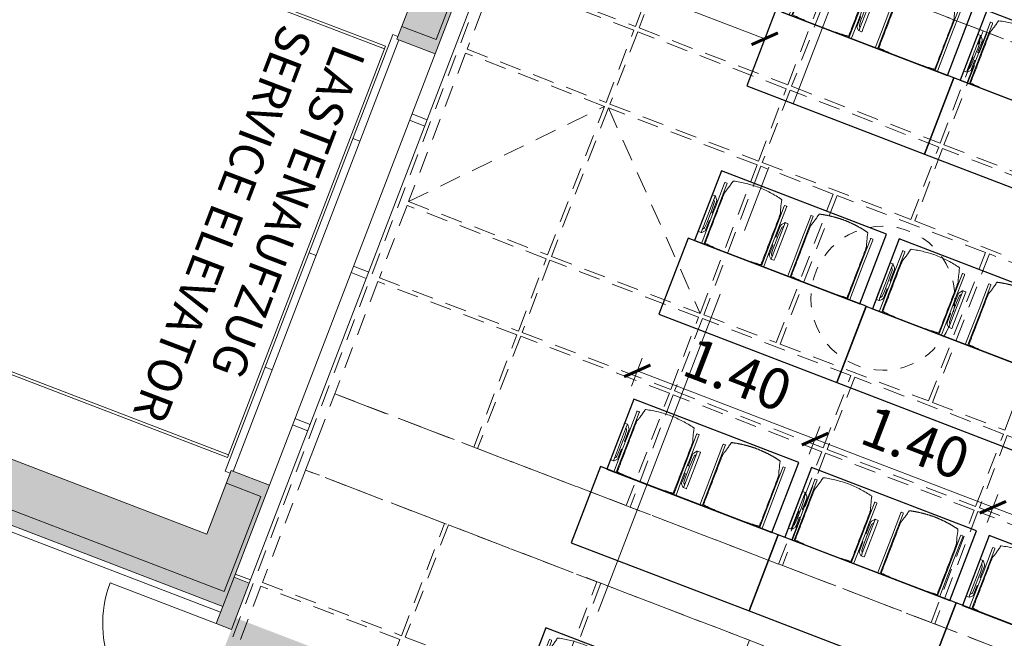
# Model space of a CAD drawing. Units: metres. Extents: x 5946 to 6509, y 343642 to 344199.
# Drawn here: x 5982 to 5989, y 344126 to 344131 of the extents above; entities that cross this region are included whole.
import ezdxf

# ---------------------------------------------------------------- set-up
doc = ezdxf.new("R2010")
doc.units = ezdxf.units.M
doc.header["$LTSCALE"] = 2
doc.header["$PDMODE"] = 35
doc.header["$PDSIZE"] = 0.3
for name, pattern in [('DASHED', [0.75, 0.5, -0.25]), ('MITTE', [2, 1.25, -0.25, 0.25, -0.25]), ('VERDECKT', [2.5, 2, -0.5])]:
    doc.linetypes.add(name, pattern=pattern)
doc.layers.get('0').update_dxf_attribs({"linetype": 'CONTINUOUS', "lineweight": 30})
doc.layers.get('Defpoints').update_dxf_attribs({"linetype": 'CONTINUOUS'})
for name, color, linetype, lineweight in [('A_00_Block', 214, 'CONTINUOUS', 0), ('A_00_UNBESTIMMT', 7, 'CONTINUOUS', 9), ('A_01_Bebauung_Bestand', 7, 'CONTINUOUS', 20), ('A_03_DS_Deckensprung', 7, 'MITTE', 0), ('A_03_FETÜ_SN', 131, 'CONTINUOUS', 13), ('A_03_Fördertechnik_SN', 7, 'CONTINUOUS', 13), ('A_03_Technik', 7, 'MITTE', 0), ('A_04_Möblierung_Lose', 7, 'CONTINUOUS', 0), ('A_06_DIM_Kotenschnur', 7, 'CONTINUOUS', 5), ('A_06_Rauminfo_Allgemein', 7, 'CONTINUOUS', 0)]:
    doc.layers.add(name, color=color, linetype=linetype, lineweight=lineweight)
for name, color, linetype, lineweight, true_color in [('A_03_DS_Deckenraster', 7, 'VERDECKT', 5, 0xcc0099), ('A_03_DS_Laufschienen', 4, 'VERDECKT', 9, 0x00ffff), ('A_06_Solid_Bestand', 7, 'CONTINUOUS', 0, 0x595959)]:
    doc.layers.add(name, color=color, linetype=linetype, lineweight=lineweight, true_color=true_color)
doc.layers.add('B_S+V_Fluchtweg_Anzahl zugewiesener Personen', color=6, linetype='CONTINUOUS')
doc.layers.add('B_S+V_Schraff_SV', color=7, linetype='CONTINUOUS', lineweight=13, true_color=0xa5e59f, transparency=0.4)
doc.styles.add('Arial bold', font='arialbd.ttf')
doc.styles.get("Standard").update_dxf_attribs({"font": 'simplex.shx'})
doc.dimstyles.get("Standard").update_dxf_attribs({"dimtxt": 0.2, "dimasz": 0.15, "dimexe": 0.1, "dimexo": 0.0225, "dimgap": 0.09, "dimtad": 1, "dimzin": 0, "dimdsep": 46, "dimtxsty": 'Standard', "dimblk": 'ARCHTICK', "dimcen": 0.09, "dimclrd": 256, "dimclre": 256, "dimadec": 0, "dimazin": 0, "dimtfac": 1, "dimtofl": 0, "dimtmove": 0, "dimatfit": 3, "dimldrblk": 'ARCHTICK', "dimfxl": 0.12, "dimfxlon": 1, "dimtolj": 1, "dimtzin": 0, "dimlwd": 5, "dimlwe": 5, "dimarcsym": 0})

# ---------------------------------------------------------------- blocks, each defined once
blk = doc.blocks.new('AUS_A')
at = {"layer": 'A_03_DS_Deckenraster', "linetype": 'DASHED', "ltscale": 10}
blk.add_circle((0, 0), 53, dxfattribs=at)
blk = doc.blocks.new('*U28')
at = {"layer": 'A_03_DS_Deckenraster', "ltscale": 0.4}
for p, q in [((-188.501, -486.708), (-184.868, -471.1)), ((-184.608, -470.95), (-168.625, -475.233))]:
    blk.add_line(p, q, dxfattribs=at)
blk.add_lwpolyline([(-89.854, -658.769), (-317.44, -264.578), (-235.058, -217.014), (-226.279, -201.809), (-210.691, -210.809), (-88.98, 0), (88.98, 0), (210.691, -210.809), (226.279, -201.809), (235.058, -217.014), (317.44, -264.578), (89.854, -658.769)], dxfattribs=at)
for points in [[(-156.841, -447.644), (-161.266, -439.98), (-171.398, -445.83), (-166.973, -453.494)], [(-171.658, -445.98), (-181.79, -451.83), (-177.365, -459.494), (-167.233, -453.644)], [(-153.841, -452.84), (-156.691, -447.904), (-166.823, -453.754), (-163.973, -458.69)], [(-182.05, -451.98), (-192.183, -457.83), (-187.758, -465.494), (-177.625, -459.644)], [(-153.691, -453.1), (-158.627, -455.95), (-152.777, -466.083), (-147.841, -463.233)], [(-164.233, -458.84), (-167.083, -453.904), (-177.215, -459.754), (-174.365, -464.69)], [(-153.037, -466.233), (-158.887, -456.1), (-169.019, -461.95), (-163.169, -472.083)], [(-192.443, -457.98), (-201.926, -463.455), (-197.501, -471.119), (-188.018, -465.644)], [(-134.448, -462.429), (-137.298, -457.492), (-147.431, -463.342), (-144.581, -468.279)], [(-174.625, -464.84), (-177.475, -459.904), (-187.608, -465.754), (-184.758, -470.69)], [(-169.279, -462.1), (-174.215, -464.95), (-168.365, -475.083), (-163.429, -472.233)], [(-134.298, -462.689), (-144.431, -468.539), (-140.006, -476.203), (-129.873, -470.353)], [(-147.691, -463.492), (-157.823, -469.342), (-154.973, -474.279), (-144.841, -468.429)], [(-174.475, -465.1), (-184.608, -470.95), (-178.758, -481.083), (-168.625, -475.233)], [(-187.868, -465.904), (-197.351, -471.379), (-194.501, -476.315), (-185.018, -470.84)], [(-140.266, -476.353), (-144.691, -468.689), (-154.823, -474.539), (-150.398, -482.203)], [(-155.233, -474.429), (-158.083, -469.492), (-168.215, -475.342), (-165.365, -480.279)], [(-184.868, -471.1), (-194.351, -476.575), (-188.501, -486.708), (-179.018, -481.233)], [(-155.083, -474.689), (-165.215, -480.539), (-160.79, -488.203), (-150.658, -482.353)], [(-168.475, -475.492), (-178.608, -481.342), (-175.758, -486.279), (-165.625, -480.429)], [(-165.475, -480.689), (-175.608, -486.539), (-171.183, -494.203), (-161.05, -488.353)], [(-178.868, -481.492), (-188.351, -486.967), (-185.501, -491.904), (-176.018, -486.429)], [(-175.868, -486.689), (-185.351, -492.164), (-180.926, -499.828), (-171.443, -494.353)], [(-147.658, -487.549), (-157.79, -493.399), (-153.365, -501.063), (-143.233, -495.213)], [(-158.05, -493.549), (-168.183, -499.399), (-163.758, -507.063), (-153.625, -501.213)], [(-168.443, -499.549), (-177.926, -505.024), (-173.501, -512.688), (-164.018, -507.213)], [(-161.018, -512.41), (-163.868, -507.473), (-173.351, -512.948), (-170.501, -517.885)]]:
    blk.add_lwpolyline(points, close=True, dxfattribs=at)
at = {"layer": 'A_03_DS_Laufschienen'}
for points in [[(-140.36, -427.91), (-201.926, -463.455), (-204.926, -458.259), (-143.353, -422.71), (143.353, -422.71), (204.926, -458.259), (201.926, -463.455), (140.36, -427.91), (-140.36, -427.91)], [(-116.362, -469.48), (-177.926, -505.024), (-180.926, -499.828), (-119.355, -464.28), (119.355, -464.28), (180.926, -499.828), (177.926, -505.024), (116.362, -469.48), (-116.362, -469.48)]]:
    blk.add_lwpolyline(points, close=True, dxfattribs=at)
at = {"layer": 'A_03_DS_Deckenraster', "ltscale": 10, "xscale": 0.09999999999997451, "yscale": 0.09999999999997451, "zscale": 0.09999999999997451, "rotation": 30.00000000001596}
blk.add_blockref('AUS_A', (-161.028, -464.091), dxfattribs=at)
blk = doc.blocks.new('TUER')
at = {"layer": 'A_03_FETÜ_SN'}
blk.add_line((-1, 0), (0, 0), dxfattribs=at)
blk.add_arc((0, 0), 1, 90, 180, dxfattribs=at)
blk = doc.blocks.new('_ArchTick')
at = {"color": 0, "linetype": 'ByBlock', "const_width": 0.15}
blk.add_lwpolyline([(-0.5, -0.5), (0.5, 0.5)], dxfattribs=at)
blk = doc.blocks.new('*D84')
at = {"layer": 'A_06_DIM_Kotenschnur', "lineweight": 5, "transparency": 16777216}
for p, q in [((-13.0783, -34.5521), (-12.9683, -34.7426)), ((-13.0183, -34.656), (-15.27, -35.9558)), ((-15.33, -35.8519), (-15.2201, -36.0424))]:
    blk.add_line(p, q, dxfattribs=at)
at = {"layer": 'Defpoints', "color": 0, "transparency": 16777216}
for p in [(-15.0212, -31.1861), (-17.273, -32.4859), (-15.27, -35.9558)]:
    blk.add_point(p, dxfattribs=at)
at = {"layer": 'A_06_DIM_Kotenschnur', "lineweight": 5, "transparency": 16777216, "xscale": 0.15, "yscale": 0.15, "zscale": 0.15}
for p, rotation in [((-13.0183, -34.656), 29.99473835078125), ((-15.27, -35.9558), 209.9947383507812)]:
    blk.add_blockref('_ArchTick', p, dxfattribs=dict(at, rotation=rotation))
at = {"layer": 'A_06_DIM_Kotenschnur', "color": 0, "transparency": 16777216, "insert": (-14.2641, -35.0981), "char_height": 0.3, "attachment_point": 5, "rotation": 29.99474}
blk.add_mtext('\\A1;2.60', dxfattribs=at)
blk = doc.blocks.new('*D85')
at = {"layer": 'A_06_DIM_Kotenschnur', "lineweight": 5, "transparency": 16777216}
for p, q in [((-15.4592, -31.4389), (-15.6497, -31.5489)), ((-15.5631, -31.4989), (-13.4634, -35.1364)), ((-13.3595, -35.0764), (-13.55, -35.1864))]:
    blk.add_line(p, q, dxfattribs=at)
at = {"layer": 'Defpoints', "color": 0, "transparency": 16777216}
for p in [(-13.9299, -30.5562), (-11.8303, -34.1937), (-13.4634, -35.1364)]:
    blk.add_point(p, dxfattribs=at)
at = {"layer": 'A_06_DIM_Kotenschnur', "lineweight": 5, "transparency": 16777216, "xscale": 0.15, "yscale": 0.15, "zscale": 0.15}
for p, rotation in [((-15.5631, -31.4989), 119.9947383526601), ((-13.4634, -35.1364), 299.9947383526601)]:
    blk.add_blockref('_ArchTick', p, dxfattribs=dict(at, rotation=rotation))
at = {"layer": 'A_06_DIM_Kotenschnur', "color": 0, "transparency": 16777216, "insert": (-14.3054, -33.1977), "char_height": 0.3, "attachment_point": 5, "rotation": 299.99474}
blk.add_mtext('\\A1;4.20', dxfattribs=at)
blk = doc.blocks.new('PISA_Stuhl mit')
at = {"layer": 'A_04_Möblierung_Lose', "linetype": 'Continuous'}
for p, q in [((-24.4, 27.96), (-24.4, 47.35)), ((-24.36, 47.78), (-24.39, 47.39)), ((-22.84, 47.98), (-24.16, 47.98)), ((-24.16, 47.98), (-24.16, 47.97)), ((-22.84, 47.98), (-22.84, 47.97)), ((-22.61, 47.39), (-22.64, 47.78)), ((-22.6, 47.35), (-22.6, 27.96)), ((22.6, 0.44), (22.6, 47.35)), ((22.64, 47.78), (22.61, 47.39)), ((24.16, 47.98), (22.84, 47.98)), ((22.84, 47.98), (22.84, 47.97)), ((24.16, 47.98), (24.16, 47.97)), ((24.39, 47.39), (24.36, 47.78)), ((24.4, 47.35), (24.4, 27.96)), ((-27.55, 36.26), (-29.77, 36.26)), ((-27.6, 34.68), (-27.6, 36.2)), ((-22, 40.62), (-22, 39.8)), ((22, 40.71), (22, 39.9)), ((29.77, 36.26), (27.55, 36.26)), ((27.6, 34.68), (27.6, 36.2)), ((-29.9, 34.68), (-29.9, 36.09)), ((-29.9, 9.47), (-29.9, 34.68)), ((-27.6, 9.47), (-27.6, 34.68)), ((-27.34, 33.18), (-27.6, 33.44)), ((-27.24, 36.04), (-25.56, 33.97)), ((-26.2, 26.52), (-26.45, 31.41)), ((-25.1, 32.79), (-25.1, 24.2)), ((25.1, 32.79), (25.1, 31.93)), ((25.1, 31.93), (25.1, 24.2)), ((27.24, 36.04), (25.56, 33.97)), ((26.2, 26.52), (26.45, 31.41)), ((27.34, 33.18), (27.6, 33.44)), ((27.6, 9.47), (27.6, 34.68)), ((29.9, 34.68), (29.9, 36.09)), ((29.9, 9.47), (29.9, 34.68)), ((-26.2, 24.2), (-26.2, 26.52)), ((-26.2, 15.3), (-26.2, 24.2)), ((-25.1, 24.2), (-25.1, 24)), ((-25.1, 24), (-25.1, 23.93)), ((-24.8, 23.63), (-24.4, 23.63)), ((-24.4, 25.51), (-24.4, 27.96)), ((-24.4, 15.98), (-24.4, 25.51)), ((-22.6, 27.96), (-22.6, 0.44)), ((24.4, 27.96), (24.4, 25.51)), ((24.4, 25.51), (24.4, 15.98)), ((24.8, 23.63), (24.4, 23.63)), ((25.1, 24.2), (25.1, 24)), ((25.1, 24), (25.1, 23.93)), ((26.2, 24.2), (26.2, 26.52)), ((26.2, 24), (26.2, 24.2)), ((26.2, 15.3), (26.2, 24)), ((-26.45, 11.41), (-26.2, 15.3)), ((-25.1, 17.38), (-25.1, 17.33)), ((-25.1, 17.33), (-25.1, 17.17)), ((-25.1, 17.17), (-25.1, 10.99)), ((-24.8, 17.68), (-24.4, 17.68)), ((-24.4, 12.57), (-24.4, 15.98)), ((24.8, 17.68), (24.4, 17.68)), ((24.4, 15.98), (24.4, 12.57)), ((25.1, 17.38), (25.1, 17.17)), ((25.1, 17.17), (25.1, 10.99)), ((26.45, 11.41), (26.2, 15.3)), ((-29.9, 7.85), (-29.9, 9.47)), ((-29.58, 7.45), (-27.42, 7.45)), ((-27.6, 9.79), (-27.34, 9.99)), ((-27.6, 7.67), (-27.6, 9.47)), ((-25.56, 9.14), (-27.16, 7.57)), ((-25.1, 10.99), (-25.1, 10.09)), ((-24.4, 0.44), (-24.4, 12.57)), ((24.4, 12.57), (24.4, 0.44)), ((25.1, 10.99), (25.1, 10.09)), ((25.56, 9.14), (27.16, 7.57)), ((27.6, 9.79), (27.34, 9.99)), ((27.42, 7.45), (29.58, 7.45)), ((27.6, 7.67), (27.6, 9.47)), ((29.9, 7.85), (29.9, 9.47)), ((-24.39, 0.38), (-24.37, 0.24)), ((-24.17, 0.06), (-24.17, 0.07)), ((-24.17, 0.06), (-22.83, 0.06)), ((-22.83, 0.06), (-22.83, 0.07)), ((-22.63, 0.24), (-22.61, 0.38)), ((22.61, 0.38), (22.63, 0.24)), ((22.83, 0.06), (22.83, 0.07)), ((22.83, 0.06), (24.17, 0.06)), ((24.17, 0.06), (24.17, 0.07)), ((24.37, 0.24), (24.39, 0.38))]:
    blk.add_line(p, q, dxfattribs=at)
at = {"layer": 'A_04_Möblierung_Lose'}
for points in [[(-24.39, 47.39), (-24.4, 47.35)], [(-22.61, 47.39), (-22.6, 47.35)], [(22.61, 47.39), (22.6, 47.35)], [(24.4, 47.35), (24.39, 47.39)], [(-24.39, 0.38), (-24.4, 0.44)], [(-22.61, 0.38), (-22.6, 0.44)], [(22.6, 0.44), (22.61, 0.38)], [(24.39, 0.38), (24.4, 0.44)]]:
    blk.add_lwpolyline(points, dxfattribs=at)
at = {"layer": 'A_04_Möblierung_Lose', "linetype": 'Continuous'}
for centre, major_axis, ratio, start_param, end_param in [((-27.52, 34.46), (0.11, -1.8), 0.412192, 2.618158, 2.867609), ((27.52, 34.46), (0.11, 1.8), 0.412192, 0.273984, 0.523435), ((-34.45, 31.3), (8, 0), 0.513216, 0.026437, 0.475695), ((-31.1, 32.79), (6, 0), 0.513216, 0, 0.394791), ((31.1, 32.79), (6, 0), 0.513216, 2.746802, 3.141593), ((34.45, 31.3), (8, 0), 0.513216, 2.665897, 3.115155), ((-24.8, 23.93), (0.3, 0), 0.992397, 3.141593, 4.712389), ((24.8, 23.93), (-0.3, 0), 0.992397, 1.570796, 3.141593), ((-24.8, 17.38), (-0.3, 0), 0.992397, 4.712389, 6.283185), ((24.8, 17.38), (0.3, 0), 0.992397, 0, 1.570796), ((-29.69, 9.25), (0.15, -1.8), 0.508472, 6.169443, 6.239649), ((-27.52, 9.25), (0.11, -1.8), 0.412192, 6.259426, 6.626764), ((-34.45, 11.49), (8, 0), 0.409378, 5.80749, 6.256748), ((-31.1, 10.09), (6, 0), 0.409378, 5.888394, 6.283185), ((31.1, 10.09), (6, 0), 0.409378, 3.141593, 3.536384), ((34.45, 11.49), (8, 0), 0.409378, 3.16803, 3.617288), ((27.52, 9.25), (0.11, 1.8), 0.412192, 2.798014, 3.165352), ((29.69, 9.25), (0.15, 1.8), 0.508472, 3.185129, 3.255335)]:
    blk.add_ellipse(centre, major_axis=major_axis, ratio=ratio, start_param=start_param, end_param=end_param, dxfattribs=at)
for points, knots in [([(-19.18, 50.99), (-19.42, 49.97), (-19.66, 48.92), (-20.14, 46.93), (-20.38, 45.97), (-20.85, 44.26), (-21.08, 43.5), (-21.37, 42.63), (-21.42, 42.47), (-21.51, 42.23), (-21.54, 42.16), (-21.59, 42.02), (-21.62, 41.96), (-21.68, 41.83), (-21.7, 41.76), (-21.76, 41.57), (-21.79, 41.45), (-21.88, 41.09), (-21.94, 40.92), (-22, 40.62)], [0, 0, 0, 0, 0.25, 0.25, 0.5, 0.5, 0.75, 0.75, 0.8125, 0.8125, 0.84375, 0.84375, 0.875, 0.875, 0.90625, 0.90625, 0.9375, 0.9375, 1, 1, 1, 1]), ([(-19.18, 50.99), (-19.18, 51), (-19.17, 51.01), (-19.14, 51.04), (-19.13, 51.05), (-19.08, 51.07), (-19.06, 51.08), (-19, 51.11), (-18.97, 51.12), (-18.92, 51.13), (-18.91, 51.13), (-18.9, 51.14)], [0, 0, 0, 0, 0.224004, 0.224004, 0.447802, 0.447802, 0.675436, 0.675436, 0.911307, 0.911307, 1, 1, 1, 1]), ([(18.89, 51.27), (17.34, 51.65), (15.79, 51.96), (12.65, 52.5), (11.08, 52.72), (7.92, 53.08), (6.34, 53.22), (3.16, 53.43), (1.57, 53.5), (-1.6, 53.48), (-3.19, 53.4), (-6.36, 53.17), (-7.95, 53.02), (-11.1, 52.64), (-12.67, 52.41), (-15.8, 51.85), (-17.35, 51.53), (-18.9, 51.14)], [0, 0, 0, 0, 0.125, 0.125, 0.25, 0.25, 0.375, 0.375, 0.5, 0.5, 0.625, 0.625, 0.75, 0.75, 0.875, 0.875, 1, 1, 1, 1]), ([(18.89, 51.27), (18.92, 51.26), (18.95, 51.26), (19, 51.24), (19.03, 51.23), (19.09, 51.2), (19.11, 51.19), (19.15, 51.17), (19.16, 51.16), (19.17, 51.14), (19.17, 51.14), (19.17, 51.13)], [0, 0, 0, 0, 0.185773, 0.185773, 0.427403, 0.427403, 0.668474, 0.668474, 0.90083, 0.90083, 1, 1, 1, 1]), ([(22, 40.71), (21.94, 41.04), (21.88, 41.23), (21.79, 41.58), (21.76, 41.7), (21.7, 41.89), (21.67, 41.96), (21.62, 42.08), (21.59, 42.13), (21.54, 42.27), (21.51, 42.34), (21.42, 42.58), (21.37, 42.75), (21.08, 43.63), (20.85, 44.38), (20.14, 46.95), (19.66, 49.11), (19.17, 51.13)], [0, 0, 0, 0, 0.0625, 0.0625, 0.09375, 0.09375, 0.125, 0.125, 0.15625, 0.15625, 0.1875, 0.1875, 0.25, 0.25, 0.5, 0.5, 1, 1, 1, 1]), ([(-29.78, 36.26), (-29.8, 36.26), (-29.82, 36.26), (-29.88, 36.22), (-29.9, 36.17), (-29.9, 36.09)], [0, 0, 0, 0, 0.288851, 0.288851, 1, 1, 1, 1]), ([(-22, 39.8), (-22, 39.68), (-22, 39.54), (-22, 39.17), (-22, 38.94), (-22, 38.38), (-22, 38.04), (-22, 37.31), (-22, 36.89), (-22, 36.04), (-22, 35.61), (-22, 34.76), (-22, 34.33), (-22, 33.05), (-22, 32.2), (-22, 27.95), (-22, 24.55), (-22, 19.45), (-22, 17.76), (-22, 14.36), (-22, 12.67), (-22, 10.12), (-22, 9.27), (-22, 7.57), (-22, 6.72), (-22, 5.45), (-22, 5.02), (-22, 4.16), (-22, 3.73), (-22, 3.12), (-22, 2.92), (-22, 2.53), (-22, 2.33), (-22, 1.77), (-22, 1.43), (-22, 1.12)], [0, 0, 0, 0, 0.03125, 0.03125, 0.0625, 0.0625, 0.09375, 0.09375, 0.125, 0.125, 0.15625, 0.15625, 0.1875, 0.1875, 0.25, 0.25, 0.5, 0.5, 0.625, 0.625, 0.75, 0.75, 0.8125, 0.8125, 0.875, 0.875, 0.90625, 0.90625, 0.9375, 0.9375, 0.953125, 0.953125, 0.96875, 0.96875, 1, 1, 1, 1]), ([(22, 1.12), (22, 1.43), (22, 1.77), (22, 2.33), (22, 2.52), (22, 2.92), (22, 3.12), (22, 3.73), (22, 4.16), (22, 5.02), (22, 5.44), (22, 7.57), (22, 9.27), (22, 12.66), (22, 14.35), (22, 17.74), (22, 19.44), (22, 22.83), (22, 24.53), (22, 27.07), (22, 27.92), (22, 29.61), (22, 30.46), (22, 32.16), (22, 33.01), (22, 34.28), (22, 34.71), (22, 35.56), (22, 35.99), (22, 36.83), (22, 37.25), (22, 38.01), (22, 38.35), (22, 38.95), (22, 39.2), (22, 39.61), (22, 39.77), (22, 39.9)], [0, 0, 0, 0, 0.03125, 0.03125, 0.046875, 0.046875, 0.0625, 0.0625, 0.09375, 0.09375, 0.125, 0.125, 0.25, 0.25, 0.375, 0.375, 0.5, 0.5, 0.625, 0.625, 0.6875, 0.6875, 0.75, 0.75, 0.8125, 0.8125, 0.84375, 0.84375, 0.875, 0.875, 0.90625, 0.90625, 0.9375, 0.9375, 0.96875, 0.96875, 1, 1, 1, 1]), ([(29.78, 36.26), (29.8, 36.26), (29.82, 36.26), (29.88, 36.22), (29.9, 36.17), (29.9, 36.09)], [0, 0, 0, 0, 0.288851, 0.288851, 1, 1, 1, 1]), ([(-29.9, 7.85), (-29.9, 7.73), (-29.88, 7.64), (-29.8, 7.5), (-29.73, 7.46), (-29.64, 7.45)], [0, 0, 0, 0, 0.5, 0.5, 1, 1, 1, 1]), ([(29.9, 7.85), (29.9, 7.73), (29.88, 7.64), (29.8, 7.5), (29.73, 7.46), (29.64, 7.45)], [0, 0, 0, 0, 0.5, 0.5, 1, 1, 1, 1]), ([(-22, 1.12), (-22, 1.1), (-21.99, 1.08), (-21.97, 1.03), (-21.96, 1.01), (-21.91, 0.97), (-21.89, 0.96), (-21.83, 0.93), (-21.8, 0.92), (-21.76, 0.92), (-21.75, 0.91), (-21.74, 0.91)], [0, 0, 0, 0, 0.234724, 0.234724, 0.469461, 0.469461, 0.704013, 0.704013, 0.938475, 0.938475, 1, 1, 1, 1]), ([(-21.74, 0.91), (-19.94, 0.74), (-18.13, 0.63), (-14.51, 0.41), (-12.7, 0.33), (-9.08, 0.17), (-7.27, 0.09), (-3.63, 0), (-1.82, 0), (1.82, 0), (3.64, 0), (7.27, 0.09), (9.08, 0.17), (12.71, 0.33), (14.52, 0.42), (17.23, 0.58), (18.13, 0.64), (19.94, 0.76), (20.84, 0.83), (21.74, 0.91)], [0, 0, 0, 0, 0.125, 0.125, 0.25, 0.25, 0.375, 0.375, 0.5, 0.5, 0.625, 0.625, 0.75, 0.75, 0.875, 0.875, 0.9375, 0.9375, 1, 1, 1, 1]), ([(21.74, 0.91), (21.77, 0.92), (21.81, 0.92), (21.87, 0.94), (21.89, 0.96), (21.94, 0.99), (21.96, 1.01), (21.99, 1.06), (22, 1.08), (22, 1.11), (22, 1.12), (22, 1.12)], [0, 0, 0, 0, 0.234448, 0.234448, 0.468896, 0.468896, 0.703347, 0.703347, 0.937838, 0.937838, 1, 1, 1, 1])]:
    blk.add_open_spline(points, degree=3, knots=knots, dxfattribs=at)
for points in [[(-24.16, 47.97), (-24.17, 47.97), (-24.19, 47.97), (-24.21, 47.96), (-24.24, 47.95), (-24.27, 47.94), (-24.29, 47.92), (-24.31, 47.9), (-24.33, 47.88), (-24.34, 47.85), (-24.35, 47.83), (-24.36, 47.8), (-24.36, 47.78), (-24.36, 47.77)], [(-22.64, 47.77), (-22.64, 47.78), (-22.64, 47.8), (-22.65, 47.83), (-22.66, 47.85), (-22.67, 47.88), (-22.69, 47.9), (-22.71, 47.92), (-22.73, 47.94), (-22.76, 47.95), (-22.79, 47.96), (-22.81, 47.97), (-22.83, 47.97), (-22.84, 47.97)], [(22.84, 47.97), (22.83, 47.97), (22.81, 47.97), (22.79, 47.96), (22.76, 47.95), (22.73, 47.94), (22.71, 47.92), (22.69, 47.9), (22.67, 47.88), (22.66, 47.85), (22.65, 47.83), (22.64, 47.8), (22.64, 47.78), (22.64, 47.77)], [(24.36, 47.77), (24.36, 47.78), (24.36, 47.8), (24.35, 47.83), (24.34, 47.85), (24.33, 47.88), (24.31, 47.9), (24.29, 47.92), (24.27, 47.94), (24.24, 47.95), (24.21, 47.96), (24.19, 47.97), (24.17, 47.97), (24.16, 47.97)], [(-27.6, 36.2), (-27.6, 36.28), (-27.54, 36.28), (-27.42, 36.2)], [(27.6, 36.2), (27.6, 36.28), (27.54, 36.28), (27.42, 36.2)], [(-27.42, 7.45), (-27.54, 7.45), (-27.6, 7.52), (-27.6, 7.67)], [(27.42, 7.45), (27.54, 7.45), (27.6, 7.52), (27.6, 7.67)], [(-24.37, 0.27), (-24.37, 0.26), (-24.37, 0.24), (-24.36, 0.21), (-24.35, 0.18), (-24.34, 0.16), (-24.32, 0.13), (-24.3, 0.11), (-24.28, 0.1), (-24.25, 0.08), (-24.22, 0.07), (-24.2, 0.07), (-24.18, 0.07), (-24.17, 0.07)], [(-22.83, 0.07), (-22.82, 0.07), (-22.8, 0.07), (-22.77, 0.07), (-22.75, 0.08), (-22.72, 0.1), (-22.7, 0.11), (-22.68, 0.13), (-22.66, 0.16), (-22.65, 0.18), (-22.64, 0.21), (-22.63, 0.24), (-22.63, 0.26), (-22.63, 0.27)], [(22.63, 0.27), (22.63, 0.26), (22.63, 0.24), (22.64, 0.21), (22.65, 0.18), (22.66, 0.16), (22.68, 0.13), (22.7, 0.11), (22.72, 0.1), (22.75, 0.08), (22.78, 0.07), (22.8, 0.07), (22.82, 0.07), (22.83, 0.07)], [(24.17, 0.07), (24.18, 0.07), (24.2, 0.07), (24.23, 0.07), (24.25, 0.08), (24.28, 0.1), (24.3, 0.11), (24.32, 0.13), (24.34, 0.16), (24.35, 0.18), (24.36, 0.21), (24.37, 0.24), (24.37, 0.26), (24.37, 0.27)]]:
    blk.add_open_spline(points, degree=3, dxfattribs=at)
blk = doc.blocks.new('PISA_Stuhl ohne')
at = {"layer": 'A_04_Möblierung_Lose', "linetype": 'Continuous'}
for p, q in [((-24.4, 27.96), (-24.4, 47.35)), ((-24.36, 47.79), (-24.39, 47.39)), ((-22.84, 47.98), (-24.16, 47.98)), ((-24.16, 47.98), (-24.16, 47.98)), ((-22.84, 47.98), (-22.84, 47.98)), ((22.6, 27.96), (22.6, 47.35)), ((22.64, 47.79), (22.61, 47.39)), ((24.16, 47.98), (22.84, 47.98)), ((22.84, 47.98), (22.84, 47.98)), ((24.16, 47.98), (24.16, 47.98)), ((24.39, 47.39), (24.36, 47.79)), ((-22, 40.62), (-22, 39.8)), ((22, 40.71), (22, 39.9)), ((-24.4, 12.58), (-24.4, 27.96)), ((22.6, 0.44), (22.6, 27.96)), ((24.4, 27.96), (24.4, 0.44)), ((-24.4, 0.44), (-24.4, 12.58)), ((-24.39, 0.39), (-24.37, 0.25)), ((-24.17, 0.07), (-22.83, 0.07)), ((-24.17, 0.07), (-24.17, 0.07)), ((-22.83, 0.07), (-22.83, 0.07)), ((22.61, 0.39), (22.63, 0.25)), ((22.83, 0.07), (24.17, 0.07)), ((22.83, 0.07), (22.83, 0.07)), ((24.17, 0.07), (24.17, 0.07)), ((24.37, 0.25), (24.39, 0.39))]:
    blk.add_line(p, q, dxfattribs=at)
for points in [[(18.89, 51.27), (18.6, 51.34), (18.31, 51.41), (18.02, 51.48), (17.73, 51.54), (17.44, 51.61), (17.15, 51.67), (16.86, 51.73), (16.56, 51.79), (16.27, 51.85), (15.98, 51.91), (15.69, 51.96), (15.39, 52.02), (15.1, 52.07), (14.81, 52.12), (14.51, 52.18), (14.22, 52.23), (13.93, 52.28), (13.63, 52.33), (13.34, 52.37), (13.04, 52.42), (12.75, 52.47), (12.46, 52.51), (12.16, 52.56), (11.87, 52.6), (11.57, 52.64), (11.28, 52.68), (10.98, 52.72), (10.69, 52.76), (10.39, 52.79), (10.09, 52.83), (9.8, 52.87), (9.5, 52.9), (9.21, 52.93), (8.91, 52.97), (8.61, 53), (8.32, 53.03), (8.02, 53.06), (7.72, 53.09), (7.43, 53.11), (7.13, 53.14), (6.83, 53.17), (6.53, 53.19), (6.24, 53.22), (5.94, 53.24), (5.64, 53.26), (5.34, 53.28), (5.05, 53.31), (4.75, 53.33), (4.45, 53.35), (4.15, 53.36), (3.85, 53.38), (3.56, 53.4), (3.26, 53.41), (2.96, 53.43), (2.66, 53.44), (2.37, 53.45), (2.07, 53.46), (1.77, 53.47), (1.47, 53.48), (1.18, 53.48), (0.88, 53.49), (0.58, 53.49), (0.28, 53.49), (-0.01, 53.49), (-0.31, 53.49), (-0.61, 53.48), (-0.91, 53.48), (-1.2, 53.47), (-1.5, 53.46), (-1.8, 53.45), (-2.1, 53.44), (-2.39, 53.43), (-2.69, 53.41), (-2.99, 53.4), (-3.29, 53.38), (-3.58, 53.36), (-3.88, 53.35), (-4.18, 53.33), (-4.48, 53.31), (-4.77, 53.29), (-5.07, 53.26), (-5.37, 53.24), (-5.67, 53.22), (-5.96, 53.19), (-6.26, 53.17), (-6.56, 53.14), (-6.86, 53.12), (-7.15, 53.09), (-7.45, 53.06), (-7.75, 53.03), (-8.04, 53), (-8.34, 52.97), (-8.64, 52.94), (-8.93, 52.9), (-9.23, 52.87), (-9.52, 52.83), (-9.82, 52.8), (-10.12, 52.76), (-10.41, 52.72), (-10.71, 52.68), (-11, 52.64), (-11.3, 52.6), (-11.59, 52.56), (-11.89, 52.52), (-12.18, 52.47), (-12.47, 52.43), (-12.77, 52.38), (-13.06, 52.33), (-13.36, 52.28), (-13.65, 52.23), (-13.94, 52.18), (-14.24, 52.13), (-14.53, 52.08), (-14.82, 52.02), (-15.11, 51.97), (-15.41, 51.91), (-15.7, 51.86), (-15.99, 51.8), (-16.28, 51.74), (-16.57, 51.68), (-16.86, 51.61), (-17.16, 51.55), (-17.45, 51.48), (-17.74, 51.42), (-18.03, 51.35), (-18.32, 51.28), (-18.61, 51.21), (-18.9, 51.14)], [(-22.64, 47.79), (-22.61, 47.39), (-22.6, 47.35), (-22.6, 27.96), (-22.6, 0.44), (-22.61, 0.39), (-22.63, 0.25)], [(22.61, 47.39), (22.6, 47.35)], [(24.39, 47.39), (24.4, 47.35)], [(24.4, 47.35), (24.4, 27.96)], [(-24.39, 0.39), (-24.4, 0.44)], [(22.61, 0.39), (22.6, 0.44)], [(24.39, 0.39), (24.4, 0.44)]]:
    blk.add_lwpolyline(points, dxfattribs=at)
at = {"layer": 'A_04_Möblierung_Lose'}
blk.add_lwpolyline([(-24.39, 47.39), (-24.4, 47.35)], dxfattribs=at)
at = {"layer": 'A_04_Möblierung_Lose', "linetype": 'Continuous'}
for points, knots in [([(-19.18, 50.99), (-19.42, 49.97), (-19.66, 48.92), (-20.14, 46.93), (-20.38, 45.97), (-20.85, 44.26), (-21.08, 43.5), (-21.37, 42.63), (-21.42, 42.47), (-21.51, 42.23), (-21.54, 42.16), (-21.59, 42.02), (-21.62, 41.96), (-21.68, 41.83), (-21.7, 41.76), (-21.76, 41.57), (-21.79, 41.45), (-21.88, 41.09), (-21.94, 40.92), (-22, 40.62)], [0, 0, 0, 0, 0.25, 0.25, 0.5, 0.5, 0.75, 0.75, 0.8125, 0.8125, 0.84375, 0.84375, 0.875, 0.875, 0.90625, 0.90625, 0.9375, 0.9375, 1, 1, 1, 1]), ([(-19.18, 50.99), (-19.18, 51), (-19.17, 51.01), (-19.14, 51.04), (-19.13, 51.05), (-19.08, 51.07), (-19.06, 51.08), (-19, 51.11), (-18.97, 51.12), (-18.92, 51.13), (-18.91, 51.13), (-18.9, 51.14)], [0, 0, 0, 0, 0.224004, 0.224004, 0.447802, 0.447802, 0.675436, 0.675436, 0.911307, 0.911307, 1, 1, 1, 1]), ([(18.89, 51.27), (18.92, 51.26), (18.95, 51.26), (19, 51.24), (19.03, 51.23), (19.09, 51.2), (19.11, 51.19), (19.15, 51.17), (19.16, 51.16), (19.17, 51.14), (19.17, 51.14), (19.17, 51.13)], [0, 0, 0, 0, 0.185773, 0.185773, 0.427403, 0.427403, 0.668474, 0.668474, 0.90083, 0.90083, 1, 1, 1, 1]), ([(22, 40.71), (21.94, 41.04), (21.88, 41.23), (21.79, 41.58), (21.76, 41.7), (21.7, 41.89), (21.67, 41.96), (21.62, 42.08), (21.59, 42.13), (21.54, 42.27), (21.51, 42.34), (21.42, 42.58), (21.37, 42.75), (21.08, 43.63), (20.85, 44.38), (20.14, 46.95), (19.66, 49.11), (19.17, 51.13)], [0, 0, 0, 0, 0.0625, 0.0625, 0.09375, 0.09375, 0.125, 0.125, 0.15625, 0.15625, 0.1875, 0.1875, 0.25, 0.25, 0.5, 0.5, 1, 1, 1, 1]), ([(-22, 39.8), (-22, 39.68), (-22, 39.54), (-22, 39.17), (-22, 38.94), (-22, 38.38), (-22, 38.04), (-22, 37.31), (-22, 36.89), (-22, 36.04), (-22, 35.61), (-22, 34.76), (-22, 34.33), (-22, 33.05), (-22, 32.2), (-22, 27.95), (-22, 24.55), (-22, 19.45), (-22, 17.76), (-22, 14.36), (-22, 12.67), (-22, 10.12), (-22, 9.27), (-22, 7.57), (-22, 6.72), (-22, 5.45), (-22, 5.02), (-22, 4.16), (-22, 3.73), (-22, 3.12), (-22, 2.92), (-22, 2.53), (-22, 2.33), (-22, 1.77), (-22, 1.43), (-22, 1.12)], [0, 0, 0, 0, 0.03125, 0.03125, 0.0625, 0.0625, 0.09375, 0.09375, 0.125, 0.125, 0.15625, 0.15625, 0.1875, 0.1875, 0.25, 0.25, 0.5, 0.5, 0.625, 0.625, 0.75, 0.75, 0.8125, 0.8125, 0.875, 0.875, 0.90625, 0.90625, 0.9375, 0.9375, 0.953125, 0.953125, 0.96875, 0.96875, 1, 1, 1, 1]), ([(22, 1.12), (22, 1.43), (22, 1.77), (22, 2.33), (22, 2.52), (22, 2.92), (22, 3.12), (22, 3.73), (22, 4.16), (22, 5.02), (22, 5.44), (22, 7.57), (22, 9.27), (22, 12.66), (22, 14.35), (22, 17.74), (22, 19.44), (22, 22.83), (22, 24.53), (22, 27.07), (22, 27.92), (22, 29.61), (22, 30.46), (22, 32.16), (22, 33.01), (22, 34.28), (22, 34.71), (22, 35.56), (22, 35.99), (22, 36.83), (22, 37.25), (22, 38.01), (22, 38.35), (22, 38.95), (22, 39.2), (22, 39.61), (22, 39.77), (22, 39.9)], [0, 0, 0, 0, 0.03125, 0.03125, 0.046875, 0.046875, 0.0625, 0.0625, 0.09375, 0.09375, 0.125, 0.125, 0.25, 0.25, 0.375, 0.375, 0.5, 0.5, 0.625, 0.625, 0.6875, 0.6875, 0.75, 0.75, 0.8125, 0.8125, 0.84375, 0.84375, 0.875, 0.875, 0.90625, 0.90625, 0.9375, 0.9375, 0.96875, 0.96875, 1, 1, 1, 1]), ([(-22, 1.12), (-22, 1.1), (-21.99, 1.08), (-21.97, 1.03), (-21.96, 1.01), (-21.91, 0.97), (-21.89, 0.96), (-21.83, 0.93), (-21.8, 0.92), (-21.76, 0.92), (-21.75, 0.91), (-21.74, 0.91)], [0, 0, 0, 0, 0.234724, 0.234724, 0.469461, 0.469461, 0.704013, 0.704013, 0.938475, 0.938475, 1, 1, 1, 1]), ([(-21.74, 0.91), (-19.94, 0.74), (-18.13, 0.63), (-14.51, 0.41), (-12.7, 0.33), (-9.08, 0.17), (-7.27, 0.09), (-3.63, 0), (-1.82, 0), (1.82, 0), (3.64, 0), (7.27, 0.09), (9.08, 0.17), (12.71, 0.33), (14.52, 0.42), (17.23, 0.58), (18.13, 0.64), (19.94, 0.76), (20.84, 0.83), (21.74, 0.91)], [0, 0, 0, 0, 0.125, 0.125, 0.25, 0.25, 0.375, 0.375, 0.5, 0.5, 0.625, 0.625, 0.75, 0.75, 0.875, 0.875, 0.9375, 0.9375, 1, 1, 1, 1]), ([(21.74, 0.91), (21.77, 0.92), (21.81, 0.92), (21.87, 0.94), (21.89, 0.96), (21.94, 0.99), (21.96, 1.01), (21.99, 1.06), (22, 1.08), (22, 1.11), (22, 1.12), (22, 1.12)], [0, 0, 0, 0, 0.234448, 0.234448, 0.468896, 0.468896, 0.703347, 0.703347, 0.937838, 0.937838, 1, 1, 1, 1])]:
    blk.add_open_spline(points, degree=3, knots=knots, dxfattribs=at)
for points in [[(-24.16, 47.98), (-24.17, 47.98), (-24.19, 47.97), (-24.21, 47.97), (-24.24, 47.96), (-24.27, 47.95), (-24.29, 47.93), (-24.31, 47.91), (-24.33, 47.89), (-24.34, 47.86), (-24.35, 47.83), (-24.36, 47.81), (-24.36, 47.79), (-24.36, 47.78)], [(-22.64, 47.78), (-22.64, 47.79), (-22.64, 47.81), (-22.65, 47.83), (-22.66, 47.86), (-22.67, 47.89), (-22.69, 47.91), (-22.71, 47.93), (-22.73, 47.95), (-22.76, 47.96), (-22.79, 47.97), (-22.81, 47.97), (-22.83, 47.98), (-22.84, 47.98)], [(22.84, 47.98), (22.83, 47.98), (22.81, 47.97), (22.79, 47.97), (22.76, 47.96), (22.73, 47.95), (22.71, 47.93), (22.69, 47.91), (22.67, 47.89), (22.66, 47.86), (22.65, 47.83), (22.64, 47.81), (22.64, 47.79), (22.64, 47.78)], [(24.36, 47.78), (24.36, 47.79), (24.36, 47.81), (24.35, 47.83), (24.34, 47.86), (24.33, 47.89), (24.31, 47.91), (24.29, 47.93), (24.27, 47.95), (24.24, 47.96), (24.21, 47.97), (24.19, 47.97), (24.17, 47.98), (24.16, 47.98)], [(-24.37, 0.27), (-24.37, 0.26), (-24.37, 0.24), (-24.36, 0.22), (-24.35, 0.19), (-24.34, 0.16), (-24.32, 0.14), (-24.3, 0.12), (-24.28, 0.1), (-24.25, 0.09), (-24.22, 0.08), (-24.2, 0.07), (-24.18, 0.07), (-24.17, 0.07)], [(-22.83, 0.07), (-22.82, 0.07), (-22.8, 0.07), (-22.77, 0.08), (-22.75, 0.09), (-22.72, 0.1), (-22.7, 0.12), (-22.68, 0.14), (-22.66, 0.16), (-22.65, 0.19), (-22.64, 0.22), (-22.63, 0.24), (-22.63, 0.26), (-22.63, 0.27)], [(22.63, 0.27), (22.63, 0.26), (22.63, 0.24), (22.64, 0.22), (22.65, 0.19), (22.66, 0.16), (22.68, 0.14), (22.7, 0.12), (22.72, 0.1), (22.75, 0.09), (22.78, 0.08), (22.8, 0.07), (22.82, 0.07), (22.83, 0.07)], [(24.17, 0.07), (24.18, 0.07), (24.2, 0.07), (24.23, 0.08), (24.25, 0.09), (24.28, 0.1), (24.3, 0.12), (24.32, 0.14), (24.34, 0.16), (24.35, 0.19), (24.36, 0.22), (24.37, 0.24), (24.37, 0.26), (24.37, 0.27)]]:
    blk.add_open_spline(points, degree=3, dxfattribs=at)
blk = doc.blocks.new('*U80')
at = {"layer": 'A_04_Möblierung_Lose', "color": 30, "lineweight": -3, "true_color": 0xff8c1a}
for points in [[(0.05, 0.6), (1.35, 0.6), (1.35, 1.15), (0.05, 1.15)], [(0, 0), (1.4, 0), (1.4, 0.6), (0, 0.6)]]:
    blk.add_lwpolyline(points, close=True, dxfattribs=at)
at = {"layer": 'A_04_Möblierung_Lose', "xscale": 0.01, "yscale": 0.01, "zscale": 0.01}
for name, p in [('PISA_Stuhl mit', (0.349, 0.5994)), ('PISA_Stuhl ohne', (1.027, 0.5993))]:
    blk.add_blockref(name, p, dxfattribs=at)
blk = doc.blocks.new('Parlamentbestuhlung Saal A')
at = {"layer": 'A_00_Block', "lineweight": -3, "rotation": 29.99999999778544}
for p in [(-16.7418, -47.504), (-17.9543, -48.204), (-15.8418, -49.0629), (-17.0543, -49.7629), (-13.7294, -49.9217), (-14.9418, -50.6217), (-16.1543, -51.3217), (-15.2543, -52.8806)]:
    blk.add_blockref('*U80', p, dxfattribs=at)
blk = doc.blocks.new('*D121')
at = {"layer": 'A_06_DIM_Kotenschnur', "lineweight": 5, "transparency": 16777216}
for p, q in [((5986.5121, 344127.9466), (5986.5909, 344128.152)), ((5986.555, 344128.0586), (5987.8621, 344127.5571)), ((5987.8191, 344127.4451), (5987.898, 344127.6505))]:
    blk.add_line(p, q, dxfattribs=at)
at = {"layer": 'Defpoints', "color": 0, "transparency": 16777216}
for p in [(5987.8621, 344127.5571), (5986.1774, 344127.0744), (5987.4845, 344126.5729)]:
    blk.add_point(p, dxfattribs=at)
at = {"layer": 'A_06_DIM_Kotenschnur', "lineweight": 5, "transparency": 16777216, "xscale": 0.15, "yscale": 0.15, "zscale": 0.15}
for p, rotation in [((5986.555, 344128.0586), 159.0089060120896), ((5987.8621, 344127.5571), 339.0089060120896)]:
    blk.add_blockref('_ArchTick', p, dxfattribs=dict(at, rotation=rotation))
at = {"layer": 'A_06_DIM_Kotenschnur', "color": 0, "transparency": 16777216, "insert": (5987.2946, 344128.032), "char_height": 0.3, "attachment_point": 5, "rotation": 339.00891}
blk.add_mtext('\\A1;1.40', dxfattribs=at)
blk = doc.blocks.new('*D122')
at = {"layer": 'A_06_DIM_Kotenschnur', "lineweight": 5, "transparency": 16777216}
for p, q in [((5987.8191, 344127.4451), (5987.898, 344127.6505)), ((5987.8621, 344127.5571), (5989.1692, 344127.0556)), ((5989.1262, 344126.9436), (5989.205, 344127.149))]:
    blk.add_line(p, q, dxfattribs=at)
at = {"layer": 'Defpoints', "color": 0, "transparency": 16777216}
for p in [(5989.1692, 344127.0556), (5987.4845, 344126.5729), (5988.6841, 344125.7913)]:
    blk.add_point(p, dxfattribs=at)
at = {"layer": 'A_06_DIM_Kotenschnur', "lineweight": 5, "transparency": 16777216, "xscale": 0.15, "yscale": 0.15, "zscale": 0.15}
for p, rotation in [((5987.8621, 344127.5571), 159.0089060120896), ((5989.1692, 344127.0556), 339.0089060120896)]:
    blk.add_blockref('_ArchTick', p, dxfattribs=dict(at, rotation=rotation))
at = {"layer": 'A_06_DIM_Kotenschnur', "color": 0, "transparency": 16777216, "insert": (5988.6017, 344127.5305), "char_height": 0.3, "attachment_point": 5, "rotation": 339.00891}
blk.add_mtext('\\A1;1.40', dxfattribs=at)
blk = doc.blocks.new('*D123')
at = {"layer": 'A_06_DIM_Kotenschnur', "lineweight": 5, "transparency": 16777216}
for p, q in [((5989.1262, 344126.9436), (5989.205, 344127.149)), ((5989.1692, 344127.0556), (5990.4763, 344126.5541)), ((5990.4333, 344126.4421), (5990.5121, 344126.6475))]:
    blk.add_line(p, q, dxfattribs=at)
at = {"layer": 'Defpoints', "color": 0, "transparency": 16777216}
for p in [(5990.4763, 344126.5541), (5988.6841, 344125.7913), (5989.9912, 344125.2898)]:
    blk.add_point(p, dxfattribs=at)
at = {"layer": 'A_06_DIM_Kotenschnur', "lineweight": 5, "transparency": 16777216, "xscale": 0.15, "yscale": 0.15, "zscale": 0.15}
for p, rotation in [((5989.1692, 344127.0556), 159.0089060120896), ((5990.4763, 344126.5541), 339.0089060120896)]:
    blk.add_blockref('_ArchTick', p, dxfattribs=dict(at, rotation=rotation))
at = {"layer": 'A_06_DIM_Kotenschnur', "color": 0, "transparency": 16777216, "insert": (5989.9087, 344127.0289), "char_height": 0.3, "attachment_point": 5, "rotation": 339.00891}
blk.add_mtext('\\A1;1.40', dxfattribs=at)
blk = doc.blocks.new('*D135')
at = {"layer": 'A_06_DIM_Kotenschnur', "lineweight": 5, "transparency": 16777216}
for p, q in [((5985.5716, 344131.3671), (5985.4927, 344131.1617)), ((5987.4921, 344130.5015), (5985.5286, 344131.2551)), ((5987.5351, 344130.6135), (5987.4563, 344130.4081))]:
    blk.add_line(p, q, dxfattribs=at)
at = {"layer": 'Defpoints', "color": 0, "transparency": 16777216}
for p in [(5986.0407, 344132.5896), (5988.0043, 344131.836), (5985.5286, 344131.2551)]:
    blk.add_point(p, dxfattribs=at)
at = {"layer": 'A_06_DIM_Kotenschnur', "lineweight": 5, "transparency": 16777216, "xscale": 0.15, "yscale": 0.15, "zscale": 0.15}
for p, rotation in [((5985.5286, 344131.2551), 159.0041197719007), ((5987.4921, 344130.5015), 339.0041197719007)]:
    blk.add_blockref('_ArchTick', p, dxfattribs=dict(at, rotation=rotation))
at = {"layer": 'A_06_DIM_Kotenschnur', "color": 0, "transparency": 16777216, "insert": (5986.5784, 344131.0557), "char_height": 0.2, "attachment_point": 5, "rotation": 339.00412}
blk.add_mtext('\\A1;2.10', dxfattribs=at)
blk = doc.blocks.new('A_Grundriss')
at = {"layer": 'A_06_Solid_Bestand', "ltscale": 10}
for points in [[(-25.5711, -20.5105), (-25.7461, -20.2073), (-25.8717, -20.2798), (-25.9193, -20.3073), (-25.9543, -20.2467), (-25.8244, -20.1717), (-25.8294, -20.163), (-24.8507, -19.5981), (-24.9207, -19.4769), (-24.8168, -19.4169), (-24.6293, -19.7417), (-24.6726, -19.7667), (-23.4653, -21.8582), (-23.7684, -22.0332), (-20.7464, -27.2686), (-20.4909, -27.1211), (-19.9185, -28.1128), (-19.9315, -28.1203), (-19.5766, -28.7352), (-19.8364, -28.8852), (-20.0364, -28.5387), (-21.7512, -29.5286), (-21.8962, -29.2774), (-20.8569, -28.6775), (-21.4368, -27.6729), (-20.9258, -27.3779), (-24.0303, -21.9996), (-23.9307, -21.9421), (-24.3006, -21.3012), (-24.9112, -21.6537)], [(-18.1367, -31.8298), (-17.8768, -31.6798), (-17.5144, -32.3077), (-17.4105, -32.2477), (-17.228, -32.5638), (-17.3319, -32.6238), (-17.3994, -32.5069), (-19.2701, -33.5867), (-19.2026, -33.7037), (-19.3066, -33.7637), (-19.3516, -33.6857), (-23.5087, -36.0853), (-24.0086, -35.2193), (-23.7878, -35.0918), (-23.7748, -35.0843), (-23.5248, -35.5173), (-17.8867, -32.2628)]]:
    blk.add_hatch(color=256, dxfattribs=at).paths.add_polyline_path(points)
at = {"layer": 'B_S+V_Schraff_SV'}
h = blk.add_hatch(color=256, dxfattribs=at)
h.dxf.hatch_style = 1
h.paths.add_polyline_path([(-12.9215, -34.8236), (-15.1733, -36.1234), (-17.273, -32.4859), (-15.0212, -31.1861)])
at = {"layer": 'A_00_UNBESTIMMT'}
for p, q in [((-19.8176, -28.0776), (-17.4105, -32.2477)), ((-19.5766, -28.7352), (-17.8768, -31.6798)), ((-19.3391, -29.1466), (-19.2352, -29.0866)), ((-19.3141, -29.1899), (-19.2102, -29.1299)), ((-18.7392, -30.1858), (-18.6353, -30.1259)), ((-18.7142, -30.2292), (-18.6103, -30.1692)), ((-18.1393, -31.2251), (-18.0354, -31.1651)), ((-18.1143, -31.2684), (-18.0104, -31.2084)), ((-17.423, -32.2261), (-17.5269, -32.2861)), ((-19.2476, -33.6257), (-17.3769, -32.5459))]:
    blk.add_line(p, q, dxfattribs=at)
at = {"layer": 'A_01_Bebauung_Bestand'}
for p, q in [((-19.6525, -28.6636), (-19.9475, -28.1526)), ((-17.4779, -32.431), (-17.8528, -31.7814)), ((-17.5144, -32.3077), (-17.3994, -32.5069)), ((-19.4265, -33.5558), (-17.4779, -32.431))]:
    blk.add_line(p, q, dxfattribs=at)
at = {"layer": 'A_01_Bebauung_Bestand', "ltscale": 10}
for p, q in [((-19.8864, -28.7985), (-19.6525, -28.6636)), ((-18.0867, -31.9164), (-17.8528, -31.7814))]:
    blk.add_line(p, q, dxfattribs=at)
at = {"layer": 'A_01_Bebauung_Bestand'}
blk.add_lwpolyline([(-19.9315, -28.1203), (-19.5766, -28.7352), (-19.8364, -28.8852), (-20.0364, -28.5387)], dxfattribs=at)
blk.add_lwpolyline([(-18.1367, -31.8298), (-17.8768, -31.6798), (-17.5144, -32.3077), (-17.4105, -32.2477), (-17.228, -32.5638), (-17.3319, -32.6238), (-17.3994, -32.5069), (-19.2701, -33.5867), (-19.2026, -33.7037), (-19.3066, -33.7637), (-19.3516, -33.6857), (-23.5087, -36.0853), (-24.0086, -35.2193), (-23.7878, -35.0918), (-23.7748, -35.0843), (-23.5248, -35.5173), (-17.8867, -32.2628)], close=True, dxfattribs=at)
at = {"layer": 'A_03_DS_Deckensprung'}
blk.add_line((-24.8822, -14.3627), (-12.8841, -35.1484), dxfattribs=at)
at = {"layer": 'A_03_Fördertechnik_SN', "ltscale": 10}
for p, q in [((-19.881, -28.8878), (-19.8464, -28.8678)), ((-18.1237, -31.8223), (-19.8234, -28.8777)), ((-18.1613, -31.8671), (-19.881, -28.8878)), ((-25.3826, -32.1789), (-19.8484, -28.9844)), ((-25.3726, -32.1962), (-19.8384, -29.0018)), ((-18.2286, -31.7905), (-19.8484, -28.9844)), ((-19.4712, -29.5978), (-19.4236, -29.5703)), ((-19.0213, -30.3773), (-18.9736, -30.3498)), ((-18.5713, -31.1567), (-18.5237, -31.1292)), ((-23.7728, -34.9677), (-18.2386, -31.7732)), ((-23.7628, -34.985), (-18.2286, -31.7905)), ((-18.1613, -31.8671), (-18.1267, -31.8471))]:
    blk.add_line(p, q, dxfattribs=at)
at = {"layer": 'A_00_Block', "ltscale": 10, "xscale": -0.8350000000000095, "yscale": 0.8350000000000095, "zscale": 0.8350000000000091, "rotation": 209.9947383564797}
blk.add_blockref('TUER', (-17.3319, -32.6238), dxfattribs=at)
at = {"layer": 'A_06_Rauminfo_Allgemein', "color": 7, "insert": (-19.8921, -29.1321), "char_height": 0.25, "attachment_point": 1, "rotation": 300.14818}
blk.add_mtext_dynamic_manual_height_columns('LASTENAUFZUG^JSERVICE ELEVATOR', width=4.190758, gutter_width=12.5, heights=[0], dxfattribs=at)
at = {"layer": 'B_S+V_Fluchtweg_Anzahl zugewiesener Personen', "color": 80, "lineweight": 5, "ltscale": 10, "true_color": 0x33ff33, "style": 'Arial bold'}
blk.add_text('240 P', height=0.7, rotation=29.72821, dxfattribs=at).set_placement((-19.2114, -35.3175))
at = {"layer": 'A_06_DIM_Kotenschnur'}
for p1, p2, distance, picture, middle in [((-13.9299, -30.5562), (-11.8303, -34.1937), -1.8857, '*D85', (-14.3054, -33.1977)), ((-15.0212, -31.1861), (-17.273, -32.4859), 4.0065, '*D84', (-14.2641, -35.0981))]:
    dim = blk.add_aligned_dim(p1=p1, p2=p2, distance=distance, dimstyle='Standard', override={"dimtxt": 0.3}, dxfattribs=at)
    dim.commit()
    dim.dimension.update_dxf_attribs({"geometry": picture, "text_midpoint": middle})

msp = doc.modelspace()

# ---------------------------------------------------------------- block references
at = {"layer": 'A_00_Block', "rotation": 309.0093813622794}
for name, p in [('A_Grundriss', (6019.7197, 344133.2674)), ('Parlamentbestuhlung Saal A', (6036.1174, 344146.5461))]:
    msp.add_blockref(name, p, dxfattribs=at)
at = {"layer": 'A_03_Technik', "xscale": 0.1, "yscale": 0.1, "zscale": 0.1, "rotation": 309.0093813623853}
msp.add_blockref('*U28', (6034.5582, 344145.2925), dxfattribs=at)

# ---------------------------------------------------------------- dimensions: what is measured, and where the dimension line sits
at = {"layer": 'A_06_DIM_Kotenschnur'}
dim = msp.add_aligned_dim(p1=(5988.0043, 344131.836), p2=(5986.0407, 344132.5896), distance=1.4294, dimstyle='Standard', dxfattribs=at)
dim.commit()
dim.dimension.update_dxf_attribs({"geometry": '*D135', "text_midpoint": (5986.5784, 344131.0557)})
dim = msp.add_aligned_dim(p1=(5986.1774, 344127.0744), p2=(5987.4845, 344126.5729), distance=1.0542, dimstyle='Standard', override={"dimtxt": 0.3}, dxfattribs=at)
dim.commit()
dim.dimension.update_dxf_attribs({"geometry": '*D121', "text_midpoint": (5987.2946, 344128.032)})
for base, p1, p2, picture, middle in [((5989.1692, 344127.0556), (5987.4845, 344126.5729), (5988.6841, 344125.7913), '*D122', (5988.6017, 344127.5305)), ((5990.4763, 344126.5541), (5988.6841, 344125.7913), (5989.9912, 344125.2898), '*D123', (5989.9087, 344127.0289))]:
    dim = msp.add_linear_dim(base=base, p1=p1, p2=p2, angle=159.00891, dimstyle='Standard', override={"dimtxt": 0.3}, dxfattribs=at)
    dim.commit()
    dim.dimension.update_dxf_attribs({"geometry": picture, "text_midpoint": middle})

doc.saveas('drawing.dxf')
